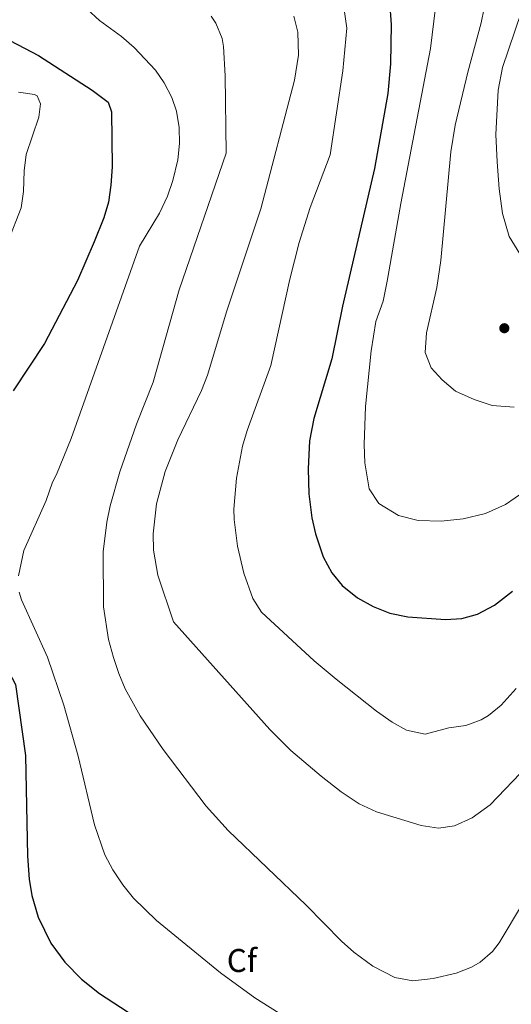
# Model space of a CAD drawing. Units: metres. Extents: x 593772 to 600663, y 4729068 to 4733791.
# Drawn here: x 598567 to 598717, y 4730012 to 4730311 of the extents above; entities that cross this region are included whole.
import ezdxf
from ezdxf.enums import TextEntityAlignment as Align

# ---------------------------------------------------------------- set-up
doc = ezdxf.new("R2010")
doc.units = ezdxf.units.M
doc.header["$MEASUREMENT"] = 0
for name, color, linetype, lineweight in [('Nivel 37', 7, 'Continuous', 0), ('Nivel 4', 7, 'Continuous', 0), ('Nivel 5', 7, 'Continuous', 0), ('Nivel 7', 7, 'Continuous', 0)]:
    doc.layers.add(name, color=color, linetype=linetype, lineweight=lineweight)
doc.styles.add('Style-Arial', font='txt')

# ---------------------------------------------------------------- blocks, each defined once
blk = doc.blocks.new('5PATER')
at = {"layer": 'Nivel 7', "linetype": 'Continuous', "lineweight": 0}
h = blk.add_hatch(color=51, dxfattribs=at)
edge = h.paths.add_edge_path()
edge.add_ellipse((0.03817665576934814, -0.01916685700416565), major_axis=(-10.95721237083332, -11.1070035509114), ratio=0.9994222409660316, start_angle=0, end_angle=360)

msp = doc.modelspace()

# ---------------------------------------------------------------- linework, layer by layer
at = {"layer": 'Nivel 4', "color": 30, "linetype": 'Continuous', "lineweight": 30, "flags": 128}
for points, elevation in [([(598679.8500000015, 4730316.82), (598680.3900000006, 4730309.949999999), (598680.2100000009, 4730297.98), (598679.370000001, 4730288.939999999), (598675.2600000016, 4730266.109999999), (598665.5700000003, 4730224.140000001), (598662.3299999982, 4730208.060000001), (598656.8900000006, 4730189.9), (598655.5700000003, 4730183.1), (598655.129999999, 4730174.619999999), (598655.3299999982, 4730166.939999999), (598656.2899999991, 4730159.66), (598657.3200000003, 4730154.77), (598659.6499999985, 4730147.82), (598662.3299999982, 4730142.939999999), (598665.4400000013, 4730139.02), (598670.129999999, 4730135.34), (598674.8900000006, 4730132.699999999), (598680.0100000016, 4730130.619999999), (598685.4899999984, 4730129.5), (598696.8900000006, 4730128.699999999), (598701.8900000006, 4730129.02), (598706.6999999993, 4730130.369999999), (598711.8599999994, 4730133.08), (598717.3500000015, 4730137.359999999)], 600), ([(598560.0100000016, 4730307.26), (598573.0500000007, 4730300.460000001), (598589.4100000001, 4730289.9), (598594.25, 4730286.300000001), (598595.3299999982, 4730283.34), (598595.4899999984, 4730266.540000001), (598595.0899999999, 4730260.939999999), (598594.370000001, 4730255.82), (598592.9800000004, 4730251.01), (598590.0500000007, 4730243.74), (598584.8999999985, 4730231.93), (598574.9299999997, 4730212.779999999), (598565.370000001, 4730198.300000001)], 575), ([(598545.2100000009, 4730168.380000001), (598544.0199999996, 4730163.529999999), (598543.4400000013, 4730157.23), (598543.9699999988, 4730150.220000001), (598545.2899999991, 4730144.619999999), (598547.0700000003, 4730139.949999999), (598549.8599999994, 4730135.1), (598556.3299999982, 4730126.380000001), (598559.0100000016, 4730122.16), (598566.0500000007, 4730108.859999999), (598569.1099999994, 4730087.33), (598569.7300000004, 4730056.619999999), (598570.25, 4730049.58), (598571.0199999996, 4730044.640000001), (598572.9899999984, 4730038.029999999), (598576.8099999987, 4730030.140000001), (598581.129999999, 4730024.300000001), (598586.1700000018, 4730019.18), (598591.6499999985, 4730014.779999999), (598602.4100000001, 4730007.82)], 575)]:
    msp.add_lwpolyline(points, dxfattribs=dict(at, elevation=elevation))
at = {"layer": 'Nivel 5', "color": 30, "linetype": 'Continuous', "lineweight": 0, "flags": 128}
for points, elevation in [([(598564.129999999, 4730328.859999999), (598580.6099999994, 4730319.66), (598584.8099999987, 4730316.93), (598587.8500000015, 4730314.619999999), (598591.6099999994, 4730311.1), (598598.370000001, 4730306.220000001), (598602.129999999, 4730302.93), (598608.620000001, 4730295.960000001), (598611.2899999991, 4730292.140000001), (598613.6400000006, 4730287.699999999), (598615.0100000016, 4730283.5), (598615.8299999982, 4730278.52), (598615.9299999997, 4730273.66), (598615.4299999997, 4730268.689999999), (598613.9699999988, 4730262.380000001), (598612.3099999987, 4730257.66), (598609.8900000006, 4730252.41), (598603.7699999996, 4730242.380000001), (598583.0500000007, 4730183.82), (598578.5700000003, 4730172.82), (598577.3299999982, 4730170.540000001), (598575.4100000001, 4730164.939999999), (598568.6000000015, 4730149.689999999), (598566.9699999988, 4730141.98)], 580), ([(598694.4100000001, 4730319.34), (598692.3299999982, 4730302.619999999), (598683.2899999991, 4730255.42), (598679.1700000018, 4730231.74), (598677.9299999997, 4730225.66), (598675.7300000004, 4730219.5), (598674.2899999991, 4730210.540000001), (598672.5700000003, 4730193.58), (598672.129999999, 4730181.98), (598672.4100000001, 4730176.380000001), (598673.6499999985, 4730168.540000001), (598676.6099999994, 4730164.060000001), (598682.6099999994, 4730160.380000001), (598688.6099999994, 4730158.859999999), (598695.5700000003, 4730158.619999999), (598702.3299999982, 4730159.34), (598709.0500000007, 4730160.939999999), (598715.1700000018, 4730163.74), (598721.0500000007, 4730167.82)], 605), ([(598709.6099999994, 4730319.42), (598707.7699999996, 4730310.460000001), (598703.6900000013, 4730295.42), (598699.8500000015, 4730279.26), (598698.4899999984, 4730271.18), (598695.5300000012, 4730238.060000001), (598694.2899999991, 4730229.82), (598691.129999999, 4730216.060000001), (598690.7699999996, 4730210.060000001), (598692.5700000003, 4730205.34), (598695.9299999997, 4730201.66), (598699.9299999997, 4730198.220000001), (598705.6499999985, 4730195.66), (598711.129999999, 4730193.9), (598717.7699999996, 4730193.42)], 610), ([(598719.8900000006, 4730313.58), (598714.2100000009, 4730296.859999999), (598712.8900000006, 4730289.9), (598712.25, 4730276.380000001), (598712.6099999994, 4730268.060000001), (598713.2100000009, 4730259.82), (598714.2899999991, 4730252.380000001), (598716.2899999991, 4730245.34), (598719.5300000012, 4730240.060000001), (598724.0100000016, 4730236.060000001), (598729.0100000016, 4730234.460000001), (598734.4899999984, 4730235.1), (598739.25, 4730237.26), (598743.6900000013, 4730239.74), (598747.8099999987, 4730242.939999999), (598751.3299999982, 4730246.619999999), (598755.1700000018, 4730251.58), (598763.1700000018, 4730263.58), (598772.370000001, 4730279.5), (598780.9299999997, 4730292.939999999), (598786.2899999991, 4730304.699999999), (598789.129999999, 4730309.66), (598795.6499999985, 4730318.619999999)], 615), ([(598625.629999999, 4730312.449999999), (598627.0100000016, 4730310.300000001), (598628.9200000018, 4730305.619999999), (598629.3299999982, 4730303.18), (598629.8500000015, 4730294.300000001), (598630.129999999, 4730270.779999999), (598615.8599999994, 4730229.15), (598607.9299999997, 4730200.960000001), (598602.9100000001, 4730188.189999999), (598597.8299999982, 4730173.630000001), (598594.8999999985, 4730163.310000001), (598593.8099999987, 4730158.380000001), (598592.6999999993, 4730149.310000001), (598592.8099999987, 4730132.540000001), (598594.3900000006, 4730122.59), (598595.8500000015, 4730117.16), (598597.4699999988, 4730112.27), (598599.4699999988, 4730107.630000001), (598604.0399999991, 4730099.33), (598610.9699999988, 4730089.1), (598624.129999999, 4730071.85), (598630.7699999996, 4730064.460000001), (598654.5300000012, 4730041.74), (598665.25, 4730030.699999999), (598668.9800000004, 4730027.369999999), (598674.8299999982, 4730023.130000001), (598681.4499999993, 4730019.66), (598687.0100000016, 4730018.619999999), (598693.129999999, 4730019.34), (598700.1700000018, 4730021.02), (598704.8299999982, 4730022.779999999), (598707.4499999993, 4730024.300000001), (598711.2399999984, 4730027.619999999), (598713.2100000009, 4730030.220000001), (598720.6400000006, 4730042.619999999)], 585), ([(598650.7699999996, 4730312.460000001), (598652.0100000016, 4730307.58), (598652.1499999985, 4730300.57), (598650.9800000004, 4730292.970000001), (598640.7199999988, 4730253.790000001), (598630.4100000001, 4730222.699999999), (598624.5300000012, 4730203.1), (598622.620000001, 4730198.48), (598615.4499999993, 4730183.42), (598611.6499999985, 4730173.82), (598608.9600000009, 4730163.91), (598607.9299999997, 4730154.779999999), (598608.0700000003, 4730149.790000001), (598609.379999999, 4730142.189999999), (598614.1600000001, 4730127.99), (598643.4100000001, 4730095.24), (598649.8099999987, 4730088.83), (598659.0899999999, 4730080.939999999), (598665.2100000009, 4730076.220000001), (598670.6099999994, 4730072.540000001), (598675.8900000006, 4730070.140000001), (598689.4899999984, 4730065.98), (598694.7699999996, 4730065.18), (598699.6999999993, 4730065.869999999), (598705.0100000016, 4730068.300000001), (598710.5300000012, 4730072.23), (598721.9699999988, 4730084.220000001)], 590), ([(598666.1700000018, 4730313.82), (598666.8399999999, 4730308.83), (598665.6900000013, 4730295.82), (598661.8000000007, 4730270.18), (598655.7199999988, 4730254.15), (598652.4200000018, 4730243.51), (598649.5599999987, 4730232.32), (598643.7300000004, 4730206.109999999), (598636.6099999994, 4730186.300000001), (598635.1799999997, 4730181.51), (598633.2899999991, 4730171.77), (598632.4899999984, 4730162.34), (598632.5700000003, 4730159.18), (598633.6499999985, 4730151.02), (598635.5700000003, 4730142.779999999), (598638.25, 4730135.1), (598640.9400000013, 4730130.890000001), (598657, 4730116.140000001), (598663.620000001, 4730110.540000001), (598675.8900000006, 4730100.779999999), (598680.6900000013, 4730097.42), (598685.0399999991, 4730095), (598690.6799999997, 4730093.82), (598697.8900000006, 4730095.66), (598703.129999999, 4730096.380000001), (598707.8099999987, 4730098.109999999), (598709.9699999988, 4730099.42), (598713.8599999994, 4730102.58), (598718.4400000013, 4730107.65)], 595), ([(598566.9699999988, 4730289.26), (598571.8999999985, 4730288.6), (598572.6499999985, 4730288.220000001), (598573.6900000013, 4730285.74), (598573.1700000018, 4730281.66), (598569.3299999982, 4730270.300000001), (598568.75, 4730265.33), (598568.5300000012, 4730259.02), (598567.75, 4730254.08), (598559.7699999996, 4730233.74)], 570), ([(598567.2300000004, 4730137), (598567.8500000015, 4730134.699999999), (598575.7800000012, 4730117.27)], 580), ([(598575.7800000012, 4730117.27), (598580.7300000004, 4730102.619999999), (598585.120000001, 4730087.07), (598590.1099999994, 4730066.189999999), (598593.3000000007, 4730057.08), (598595.6900000013, 4730052.460000001), (598598.7300000004, 4730047.9), (598602.0100000016, 4730043.82), (598608.9299999997, 4730037.02), (598628.4499999993, 4730021.1), (598638.8500000015, 4730013.5), (598648.2100000009, 4730007.58)], 580)]:
    msp.add_lwpolyline(points, dxfattribs=dict(at, elevation=elevation))

# ---------------------------------------------------------------- block references
at = {"layer": 'Nivel 7', "color": 51, "linetype": 'Continuous', "lineweight": 0, "xscale": 0.1000009313241567, "yscale": 0.1000009313241567, "zscale": 0.1000009313241567}
msp.add_blockref('5PATER', (598714.8099999987, 4730217.42, 613.48), dxfattribs=at)

# ---------------------------------------------------------------- texts
at = {"layer": 'Nivel 37', "color": 92, "linetype": 'Continuous', "lineweight": 0, "style": 'Style-Arial'}
msp.add_text('Cf', height=6.99996, dxfattribs=at).set_placement((598634.9587632269, 4730024.849979999, 581.07), align=Align.MIDDLE_CENTER)

doc.saveas('drawing.dxf')
